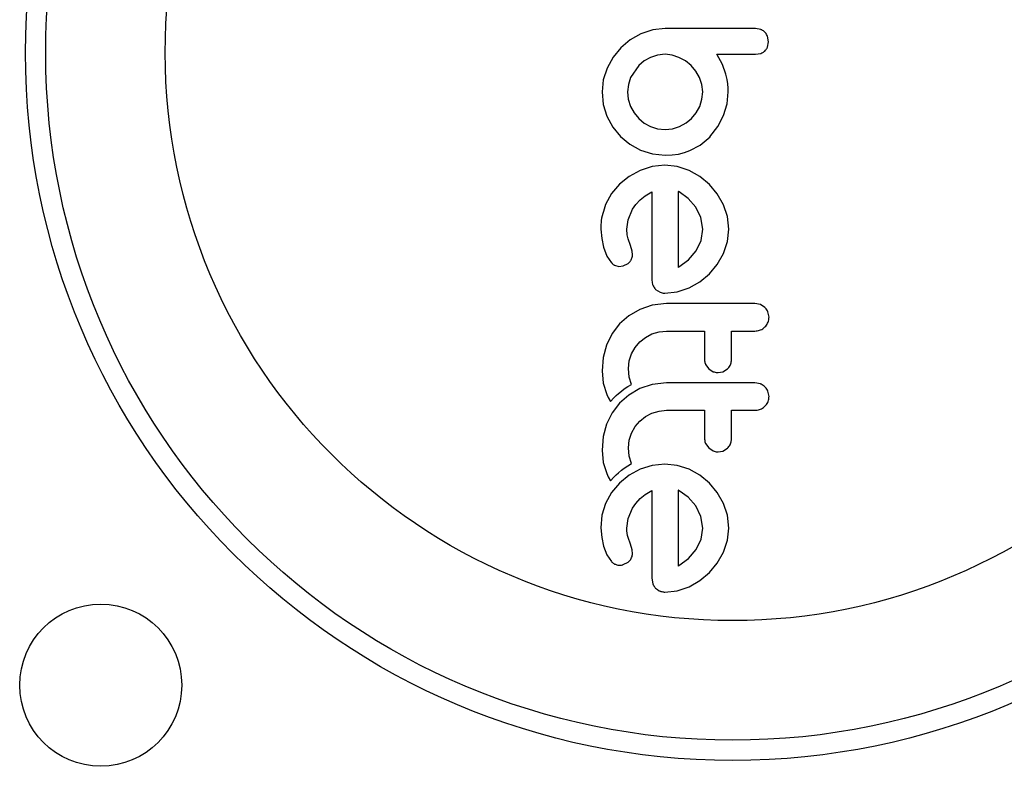
# Model space of a CAD drawing. Extents: x 2112 to 2396, y 2530 to 2749.
# Drawn here: x 2197 to 2200, y 2618 to 2621 of the extents above; entities that cross this region are included whole.
import ezdxf

# ---------------------------------------------------------------- set-up
doc = ezdxf.new("R2010")
doc.units = 0
doc.header["$LTSCALE"] = 0.125
doc.header["$MEASUREMENT"] = 0
doc.layers.add('CONTOUR', color=7, linetype='CONTINUOUS')

msp = doc.modelspace()

# ---------------------------------------------------------------- linework, layer by layer
at = {"layer": 'CONTOUR', "lineweight": 25}
for p, q in [((2199.1287, 2620.7436), (2199.0833, 2620.7286)), ((2199.1769, 2620.7488), (2199.1287, 2620.7436)), ((2199.5458, 2620.7448), (2199.525, 2620.7488)), ((2199.0416, 2620.7048), (2199.0058, 2620.6742)), ((2199.0833, 2620.7286), (2199.0416, 2620.7048)), ((2199.5755, 2620.6974), (2199.5716, 2620.7186)), ((2199.0058, 2620.6742), (2198.9761, 2620.6377)), ((2199.5716, 2620.6767), (2199.5755, 2620.6974)), ((2198.9761, 2620.6377), (2198.9529, 2620.5962)), ((2199.1205, 2620.6375), (2199.096, 2620.6238)), ((2199.1473, 2620.6461), (2199.1205, 2620.6375)), ((2199.1769, 2620.6491), (2199.1473, 2620.6461)), ((2199.2035, 2620.6462), (2199.1769, 2620.6491)), ((2199.2302, 2620.6375), (2199.2035, 2620.6462)), ((2199.2549, 2620.6239), (2199.2302, 2620.6375)), ((2199.3986, 2620.6094), (2199.3762, 2620.6491)), ((2199.5252, 2620.6491), (2199.5464, 2620.6527)), ((2198.9529, 2620.5962), (2198.9382, 2620.5513)), ((2199.0747, 2620.6058), (2199.0435, 2620.5595)), ((2199.096, 2620.6238), (2199.0747, 2620.6058)), ((2199.277, 2620.6058), (2199.2549, 2620.6239)), ((2199.2956, 2620.5841), (2199.277, 2620.6058)), ((2199.4114, 2620.5721), (2199.3986, 2620.6094)), ((2198.9382, 2620.5513), (2198.9333, 2620.5041)), ((2199.0435, 2620.5595), (2199.0349, 2620.5326)), ((2199.3097, 2620.5595), (2199.2956, 2620.5841)), ((2199.3188, 2620.5327), (2199.3097, 2620.5595)), ((2199.4155, 2620.5526), (2199.4114, 2620.5721)), ((2199.4182, 2620.536), (2199.4155, 2620.5526)), ((2199.0349, 2620.5326), (2199.0319, 2620.5041)), ((2199.3218, 2620.5041), (2199.3188, 2620.5327)), ((2199.42, 2620.5192), (2199.4182, 2620.536)), ((2199.4205, 2620.5051), (2199.42, 2620.5192)), ((2198.9333, 2620.5041), (2198.9382, 2620.4559)), ((2199.0319, 2620.5041), (2199.0348, 2620.4758)), ((2199.0348, 2620.4758), (2199.0435, 2620.4483)), ((2199.3103, 2620.4483), (2199.3189, 2620.4757)), ((2199.3189, 2620.4757), (2199.3218, 2620.5041)), ((2199.4159, 2620.4586), (2199.4205, 2620.5051)), ((2198.9382, 2620.4559), (2198.9524, 2620.4105)), ((2199.0435, 2620.4483), (2199.0573, 2620.4232)), ((2199.2966, 2620.4232), (2199.3103, 2620.4483)), ((2199.4024, 2620.4131), (2199.4159, 2620.4586)), ((2198.9524, 2620.4105), (2198.9752, 2620.3688)), ((2199.0573, 2620.4232), (2199.0747, 2620.402)), ((2199.0747, 2620.402), (2199.096, 2620.3844)), ((2199.2578, 2620.3845), (2199.2791, 2620.402)), ((2199.2791, 2620.402), (2199.2966, 2620.4232)), ((2199.3804, 2620.3708), (2199.4024, 2620.4131)), ((2198.9752, 2620.3688), (2199.0048, 2620.333)), ((2199.096, 2620.3844), (2199.1205, 2620.3708)), ((2199.1205, 2620.3708), (2199.1475, 2620.3622)), ((2199.1475, 2620.3622), (2199.1769, 2620.3592)), ((2199.1769, 2620.3592), (2199.2053, 2620.3621)), ((2199.2053, 2620.3621), (2199.2328, 2620.3708)), ((2199.2328, 2620.3708), (2199.2578, 2620.3845)), ((2199.349, 2620.331), (2199.3804, 2620.3708)), ((2199.0048, 2620.333), (2199.0406, 2620.3034)), ((2199.3114, 2620.2995), (2199.3501, 2620.331)), ((2199.0406, 2620.3034), (2199.0823, 2620.2802)), ((2199.2725, 2620.2782), (2199.3114, 2620.2995)), ((2199.0823, 2620.2802), (2199.1276, 2620.2656)), ((2199.1276, 2620.2656), (2199.1769, 2620.2605)), ((2199.1769, 2620.2605), (2199.2039, 2620.2617)), ((2199.2039, 2620.2617), (2199.228, 2620.2649)), ((2199.228, 2620.2649), (2199.2515, 2620.2706)), ((2199.2515, 2620.2706), (2199.2725, 2620.2782)), ((2199.1265, 2620.2164), (2199.0803, 2620.2018)), ((2199.1759, 2620.2214), (2199.1265, 2620.2164)), ((2199.2232, 2620.2165), (2199.1759, 2620.2214)), ((2199.269, 2620.2018), (2199.2232, 2620.2165)), ((2199.0375, 2620.1784), (2199.0007, 2620.1485)), ((2199.0803, 2620.2018), (2199.0375, 2620.1784)), ((2199.3111, 2620.1784), (2199.269, 2620.2018)), ((2199.3475, 2620.148), (2199.3111, 2620.1784)), ((2199.0007, 2620.1485), (2198.9705, 2620.1124)), ((2199.3778, 2620.1114), (2199.3475, 2620.148)), ((2198.9705, 2620.1124), (2198.9469, 2620.07)), ((2199.0808, 2620.0882), (2199.1003, 2620.1039)), ((2199.1003, 2620.1039), (2199.1256, 2620.1198)), ((2199.2281, 2620.1205), (2199.2272, 2620.1208)), ((2199.2313, 2620.1187), (2199.2281, 2620.1205)), ((2199.2661, 2620.0937), (2199.2313, 2620.1187)), ((2199.2956, 2620.0599), (2199.2661, 2620.0937)), ((2199.4019, 2620.0695), (2199.3778, 2620.1114)), ((2199.0511, 2620.0518), (2199.0636, 2620.0701)), ((2199.0636, 2620.0701), (2199.0808, 2620.0882)), ((2199.315, 2620.02), (2199.2956, 2620.0599)), ((2199.4172, 2620.024), (2199.4019, 2620.0695)), ((2199.0341, 2620.0116), (2199.0511, 2620.0518)), ((2199.3218, 2619.9748), (2199.315, 2620.02)), ((2199.4225, 2619.9748), (2199.4172, 2620.024)), ((2199.0289, 2619.9748), (2199.0341, 2620.0116)), ((2198.9293, 2619.9758), (2198.9324, 2619.9388)), ((2199.0304, 2619.9537), (2199.0289, 2619.9748)), ((2199.034, 2619.9386), (2199.0304, 2619.9537)), ((2199.3153, 2619.9316), (2199.3218, 2619.9748)), ((2199.4173, 2619.9277), (2199.4225, 2619.9748)), ((2198.9324, 2619.9388), (2198.9393, 2619.9053)), ((2198.9393, 2619.9053), (2198.9524, 2619.8717)), ((2199.043, 2619.9124), (2199.034, 2619.9386)), ((2199.0495, 2619.8907), (2199.043, 2619.9124)), ((2199.2961, 2619.8918), (2199.3153, 2619.9316)), ((2199.4019, 2619.8817), (2199.4173, 2619.9277)), ((2198.9524, 2619.8717), (2198.9695, 2619.846)), ((2199.051, 2619.876), (2199.0495, 2619.8907)), ((2199.2671, 2619.8577), (2199.2961, 2619.8918)), ((2199.3778, 2619.8396), (2199.4019, 2619.8817)), ((2198.9819, 2619.8363), (2198.9976, 2619.832)), ((2198.9976, 2619.832), (2199.015, 2619.8339)), ((2199.015, 2619.8339), (2199.0338, 2619.8431)), ((2199.2272, 2619.8282), (2199.2302, 2619.8299)), ((2199.2302, 2619.8299), (2199.2671, 2619.8577)), ((2199.3475, 2619.8032), (2199.3778, 2619.8396)), ((2199.3112, 2619.7729), (2199.3475, 2619.8032)), ((2199.269, 2619.7488), (2199.3112, 2619.7729)), ((2199.1402, 2619.7433), (2199.1572, 2619.732)), ((2199.1759, 2619.7282), (2199.2231, 2619.7334)), ((2199.2231, 2619.7334), (2199.269, 2619.7488)), ((2199.1268, 2619.682), (2199.0797, 2619.6663)), ((2199.182, 2619.6884), (2199.1268, 2619.682)), ((2199.5448, 2619.6844), (2199.5232, 2619.6884)), ((2199.5618, 2619.6737), (2199.5448, 2619.6844)), ((2199.0367, 2619.6413), (2199.0012, 2619.6104)), ((2199.0797, 2619.6663), (2199.0367, 2619.6413)), ((2199.5775, 2619.6361), (2199.5733, 2619.657)), ((2199.0012, 2619.6104), (2198.9726, 2619.5732)), ((2198.9726, 2619.5732), (2198.9509, 2619.5289)), ((2199.101, 2619.5584), (2199.1261, 2619.5717)), ((2199.1261, 2619.5717), (2199.1532, 2619.5799)), ((2199.1532, 2619.5799), (2199.182, 2619.5827)), ((2198.9509, 2619.5289), (2198.9378, 2619.4812)), ((2199.0612, 2619.5197), (2199.0792, 2619.541)), ((2199.0792, 2619.541), (2199.101, 2619.5584)), ((2199.0381, 2619.4673), (2199.0471, 2619.4946)), ((2199.0471, 2619.4946), (2199.0612, 2619.5197)), ((2198.9378, 2619.4812), (2198.9333, 2619.4298)), ((2199.0349, 2619.4378), (2199.0381, 2619.4673)), ((2199.3328, 2619.4542), (2199.345, 2619.4375)), ((2198.9333, 2619.4298), (2198.938, 2619.3815)), ((2199.038, 2619.4054), (2199.0349, 2619.4378)), ((2199.345, 2619.4375), (2199.3626, 2619.4261)), ((2199.3812, 2619.4224), (2199.3999, 2619.4259)), ((2199.3999, 2619.4259), (2199.417, 2619.4365)), ((2198.938, 2619.3815), (2198.9514, 2619.3386)), ((2199.0326, 2619.369), (2199.0466, 2619.3771)), ((2199.0466, 2619.3771), (2199.038, 2619.4054)), ((2199.1269, 2619.3765), (2199.0797, 2619.3608)), ((2199.182, 2619.3829), (2199.1269, 2619.3765)), ((2199.5448, 2619.3789), (2199.5232, 2619.3829)), ((2198.9514, 2619.3386), (2198.9572, 2619.3265)), ((2198.9794, 2619.3255), (2198.9884, 2619.3345)), ((2198.9884, 2619.3345), (2198.9968, 2619.3423)), ((2198.9968, 2619.3423), (2199.0079, 2619.3516)), ((2199.0367, 2619.3358), (2199.0012, 2619.3049)), ((2199.0079, 2619.3516), (2199.019, 2619.36)), ((2199.019, 2619.36), (2199.0326, 2619.369)), ((2199.0797, 2619.3608), (2199.0367, 2619.3358)), ((2199.5775, 2619.3306), (2199.5733, 2619.3515)), ((2198.9572, 2619.3265), (2198.9659, 2619.3111)), ((2198.9659, 2619.3111), (2198.9794, 2619.3255)), ((2199.0012, 2619.3049), (2198.9726, 2619.2677)), ((2198.9726, 2619.2677), (2198.9509, 2619.2233)), ((2199.101, 2619.2529), (2199.1261, 2619.2662)), ((2199.1261, 2619.2662), (2199.1533, 2619.2744)), ((2199.1533, 2619.2744), (2199.182, 2619.2772)), ((2198.9509, 2619.2233), (2198.9378, 2619.1757)), ((2199.0613, 2619.2142), (2199.0792, 2619.2355)), ((2199.0792, 2619.2355), (2199.101, 2619.2529)), ((2199.0381, 2619.1618), (2199.0471, 2619.1891)), ((2199.0471, 2619.1891), (2199.0613, 2619.2142)), ((2198.9378, 2619.1757), (2198.9333, 2619.1242)), ((2199.0349, 2619.1322), (2199.0381, 2619.1618)), ((2199.3328, 2619.1487), (2199.345, 2619.132)), ((2198.9333, 2619.1242), (2198.938, 2619.076)), ((2199.038, 2619.0999), (2199.0349, 2619.1322)), ((2199.345, 2619.132), (2199.3626, 2619.1206)), ((2199.3812, 2619.1169), (2199.3999, 2619.1204)), ((2199.3999, 2619.1204), (2199.417, 2619.131)), ((2198.938, 2619.076), (2198.9514, 2619.0331)), ((2199.0326, 2619.0635), (2199.0466, 2619.0716)), ((2199.0466, 2619.0716), (2199.038, 2619.0999)), ((2199.1759, 2619.07), (2199.1265, 2619.065)), ((2199.2232, 2619.0651), (2199.1759, 2619.07)), ((2198.9514, 2619.0331), (2198.9572, 2619.021)), ((2198.9884, 2619.029), (2198.9968, 2619.0368)), ((2198.9968, 2619.0368), (2199.0079, 2619.0461)), ((2199.0079, 2619.0461), (2199.019, 2619.0545)), ((2199.019, 2619.0545), (2199.0326, 2619.0635)), ((2199.0803, 2619.0504), (2199.0374, 2619.027)), ((2199.1265, 2619.065), (2199.0803, 2619.0504)), ((2199.269, 2619.0504), (2199.2232, 2619.0651)), ((2199.3112, 2619.0269), (2199.269, 2619.0504)), ((2198.9572, 2619.021), (2198.9659, 2619.0056)), ((2198.9659, 2619.0056), (2198.9794, 2619.0199)), ((2199.0007, 2618.997), (2198.9705, 2618.9609)), ((2198.9794, 2619.0199), (2198.9884, 2619.029)), ((2199.0374, 2619.027), (2199.0007, 2618.997)), ((2199.3475, 2618.9965), (2199.3112, 2619.0269)), ((2199.3778, 2618.9599), (2199.3475, 2618.9965)), ((2198.9705, 2618.9609), (2198.9469, 2618.9185)), ((2199.1003, 2618.9525), (2199.1256, 2618.9684)), ((2199.2313, 2618.9674), (2199.228, 2618.969)), ((2199.2662, 2618.9421), (2199.2313, 2618.9674)), ((2199.4019, 2618.918), (2199.3778, 2618.9599)), ((2198.9469, 2618.9185), (2198.9327, 2618.8725)), ((2199.0511, 2618.9004), (2199.0636, 2618.9187)), ((2199.0636, 2618.9187), (2199.0808, 2618.9368)), ((2199.0808, 2618.9368), (2199.1003, 2618.9525)), ((2199.2956, 2618.9085), (2199.2662, 2618.9421)), ((2199.4172, 2618.8726), (2199.4019, 2618.918)), ((2199.0341, 2618.8602), (2199.0511, 2618.9004)), ((2199.315, 2618.8686), (2199.2956, 2618.9085)), ((2198.9327, 2618.8725), (2198.9293, 2618.8244)), ((2199.0289, 2618.8234), (2199.0341, 2618.8602)), ((2199.3218, 2618.8234), (2199.315, 2618.8686)), ((2199.4225, 2618.8234), (2199.4172, 2618.8726)), ((2198.9293, 2618.8244), (2198.9324, 2618.7874)), ((2199.0292, 2618.8128), (2199.0289, 2618.8234)), ((2199.0302, 2618.8038), (2199.0292, 2618.8128)), ((2199.0318, 2618.7948), (2199.0302, 2618.8038)), ((2199.3153, 2618.7802), (2199.3218, 2618.8234)), ((2199.4173, 2618.7763), (2199.4225, 2618.8234)), ((2198.9324, 2618.7874), (2198.9393, 2618.7539)), ((2199.034, 2618.7872), (2199.0318, 2618.7948)), ((2199.043, 2618.761), (2199.034, 2618.7872)), ((2199.2961, 2618.7404), (2199.3153, 2618.7802)), ((2199.4019, 2618.7303), (2199.4173, 2618.7763)), ((2198.9393, 2618.7539), (2198.9523, 2618.7203)), ((2199.0495, 2618.7393), (2199.043, 2618.761)), ((2199.051, 2618.7246), (2199.0495, 2618.7393)), ((2199.267, 2618.7062), (2199.2961, 2618.7404)), ((2199.3778, 2618.6881), (2199.4019, 2618.7303)), ((2198.9523, 2618.7203), (2198.9695, 2618.6945)), ((2199.015, 2618.6825), (2199.0338, 2618.6917)), ((2199.2302, 2618.6785), (2199.267, 2618.7062)), ((2199.3475, 2618.6517), (2199.3778, 2618.6881)), ((2199.2272, 2618.6768), (2199.2302, 2618.6785)), ((2199.3112, 2618.6215), (2199.3475, 2618.6517)), ((2199.1256, 2618.6301), (2199.129, 2618.6088)), ((2199.269, 2618.5974), (2199.3112, 2618.6215)), ((2199.1759, 2618.5768), (2199.223, 2618.582)), ((2199.223, 2618.582), (2199.269, 2618.5974))]:
    msp.add_line(p, q, dxfattribs=at)
for centre, radius in [((2199.4371, 2620.6553), 2.7275), ((2199.4371, 2620.6553), 2.6495), ((2199.4371, 2620.6553), 2.1885), ((2196.9997, 2618.2178), 0.3125)]:
    msp.add_circle(centre, radius, dxfattribs=at)
for points, knots in [([(2199.525, 2620.7488), (2199.4957, 2620.7488), (2199.4376, 2620.7488), (2199.337, 2620.7488), (2199.2502, 2620.7488), (2199.1923, 2620.7488), (2199.1769, 2620.7488)], [0, 0, 0, 0, 0.252047, 0.500804, 0.866678, 1, 1, 1, 1]), ([(2199.5615, 2620.7344), (2199.5576, 2620.7377), (2199.5528, 2620.7419), (2199.547, 2620.7443), (2199.5458, 2620.7448)], [0, 0, 0, 0, 0.798484, 1, 1, 1, 1]), ([(2199.5716, 2620.7186), (2199.5694, 2620.7232), (2199.5666, 2620.729), (2199.5623, 2620.7336), (2199.5615, 2620.7344)], [0, 0, 0, 0, 0.8142104, 1, 1, 1, 1]), ([(2199.5615, 2620.6619), (2199.5646, 2620.6654), (2199.5687, 2620.6699), (2199.571, 2620.6754), (2199.5716, 2620.6767)], [0, 0, 0, 0, 0.762122, 1, 1, 1, 1]), ([(2199.3762, 2620.6491), (2199.3965, 2620.6491), (2199.4212, 2620.6491), (2199.4507, 2620.6491), (2199.4793, 2620.6491), (2199.5043, 2620.6491), (2199.5244, 2620.6491), (2199.5252, 2620.6491)], [0, 0, 0, 0, 0.4089999, 0.4972016, 0.5946985, 0.9846913, 1, 1, 1, 1]), ([(2199.5464, 2620.6527), (2199.5509, 2620.6547), (2199.5563, 2620.6572), (2199.5607, 2620.6612), (2199.5615, 2620.6619)], [0, 0, 0, 0, 0.8129005, 1, 1, 1, 1]), ([(2199.3501, 2620.331), (2199.3497, 2620.331), (2199.3494, 2620.331), (2199.3491, 2620.331), (2199.349, 2620.331)], [0, 0, 0, 0, 0.944494, 1, 1, 1, 1]), ([(2199.1256, 2620.1198), (2199.1256, 2620.0624), (2199.1256, 2619.9491), (2199.1256, 2619.8369), (2199.1256, 2619.7815)], [0, 0, 0, 0, 0.506254, 1, 1, 1, 1]), ([(2199.2272, 2620.1208), (2199.2272, 2620.071), (2199.2272, 2619.9731), (2199.2272, 2619.876), (2199.2272, 2619.8282)], [0, 0, 0, 0, 0.5083642, 1, 1, 1, 1]), ([(2198.9469, 2620.07), (2198.9391, 2620.0469), (2198.9287, 2620.0162), (2198.9292, 2619.9839), (2198.9293, 2619.9758)], [0, 0, 0, 0, 0.7487897, 1, 1, 1, 1]), ([(2199.0461, 2619.8572), (2199.048, 2619.8617), (2199.0506, 2619.8678), (2199.0509, 2619.8743), (2199.051, 2619.876)], [0, 0, 0, 0, 0.744487, 1, 1, 1, 1]), ([(2198.9695, 2619.846), (2198.9727, 2619.8429), (2198.9764, 2619.8392), (2198.9811, 2619.8367), (2198.9819, 2619.8363)], [0, 0, 0, 0, 0.826018, 1, 1, 1, 1]), ([(2199.0338, 2619.8431), (2199.0373, 2619.8461), (2199.0422, 2619.8502), (2199.0453, 2619.8557), (2199.0461, 2619.8572)], [0, 0, 0, 0, 0.720528, 1, 1, 1, 1]), ([(2199.1256, 2619.7815), (2199.1258, 2619.7755), (2199.1261, 2619.7682), (2199.1286, 2619.7613), (2199.129, 2619.7602)], [0, 0, 0, 0, 0.83008, 1, 1, 1, 1]), ([(2199.129, 2619.7602), (2199.1313, 2619.7555), (2199.1342, 2619.7493), (2199.139, 2619.7445), (2199.1402, 2619.7433)], [0, 0, 0, 0, 0.762705, 1, 1, 1, 1]), ([(2199.1572, 2619.732), (2199.1623, 2619.7304), (2199.1684, 2619.7284), (2199.1748, 2619.7283), (2199.1759, 2619.7282)], [0, 0, 0, 0, 0.825052, 1, 1, 1, 1]), ([(2199.5232, 2619.6884), (2199.4664, 2619.6884), (2199.3526, 2619.6884), (2199.2389, 2619.6884), (2199.182, 2619.6884)], [0, 0, 0, 0, 0.499054, 1, 1, 1, 1]), ([(2199.5733, 2619.657), (2199.5707, 2619.662), (2199.5676, 2619.6681), (2199.5627, 2619.6729), (2199.5618, 2619.6737)], [0, 0, 0, 0, 0.820054, 1, 1, 1, 1]), ([(2199.5617, 2619.5985), (2199.5656, 2619.6031), (2199.5733, 2619.6124), (2199.5771, 2619.6262), (2199.5774, 2619.6341), (2199.5775, 2619.6361)], [0, 0, 0, 0, 0.426726, 0.853304, 1, 1, 1, 1]), ([(2199.182, 2619.5827), (2199.2069, 2619.5827), (2199.2558, 2619.5827), (2199.3048, 2619.5827), (2199.3289, 2619.5827)], [0, 0, 0, 0, 0.5089207, 1, 1, 1, 1]), ([(2199.3289, 2619.5827), (2199.3289, 2619.5667), (2199.3289, 2619.5296), (2199.3289, 2619.4927), (2199.3289, 2619.4717)], [0, 0, 0, 0, 0.4315975, 1, 1, 1, 1]), ([(2199.4326, 2619.5827), (2199.4476, 2619.5827), (2199.4778, 2619.5827), (2199.508, 2619.5827), (2199.5232, 2619.5827)], [0, 0, 0, 0, 0.496867, 1, 1, 1, 1]), ([(2199.4326, 2619.4717), (2199.4326, 2619.4926), (2199.4326, 2619.5295), (2199.4326, 2619.5667), (2199.4326, 2619.5827)], [0, 0, 0, 0, 0.56684, 1, 1, 1, 1]), ([(2199.5232, 2619.5827), (2199.5292, 2619.5833), (2199.5413, 2619.5845), (2199.5541, 2619.5916), (2199.5601, 2619.597), (2199.5617, 2619.5985)], [0, 0, 0, 0, 0.422265, 0.844589, 1, 1, 1, 1]), ([(2199.3289, 2619.4717), (2199.3293, 2619.4669), (2199.3299, 2619.4609), (2199.3323, 2619.4554), (2199.3328, 2619.4542)], [0, 0, 0, 0, 0.791682, 1, 1, 1, 1]), ([(2199.417, 2619.4365), (2199.4206, 2619.4406), (2199.428, 2619.4487), (2199.4321, 2619.4616), (2199.4324, 2619.4694), (2199.4326, 2619.4717)], [0, 0, 0, 0, 0.409731, 0.819349, 1, 1, 1, 1]), ([(2199.3626, 2619.4261), (2199.3676, 2619.4245), (2199.3737, 2619.4225), (2199.3801, 2619.4224), (2199.3812, 2619.4224)], [0, 0, 0, 0, 0.820613, 1, 1, 1, 1]), ([(2199.5232, 2619.3829), (2199.4666, 2619.3829), (2199.3528, 2619.3829), (2199.2392, 2619.3829), (2199.182, 2619.3829)], [0, 0, 0, 0, 0.496659, 1, 1, 1, 1]), ([(2199.5618, 2619.3682), (2199.5574, 2619.3718), (2199.5521, 2619.376), (2199.5458, 2619.3785), (2199.5448, 2619.3789)], [0, 0, 0, 0, 0.838194, 1, 1, 1, 1]), ([(2199.5733, 2619.3515), (2199.5707, 2619.3565), (2199.5676, 2619.3626), (2199.5627, 2619.3674), (2199.5618, 2619.3682)], [0, 0, 0, 0, 0.828745, 1, 1, 1, 1]), ([(2199.5617, 2619.293), (2199.5656, 2619.2977), (2199.5734, 2619.307), (2199.5772, 2619.3208), (2199.5774, 2619.3286), (2199.5775, 2619.3306)], [0, 0, 0, 0, 0.429272, 0.858313, 1, 1, 1, 1]), ([(2199.182, 2619.2772), (2199.2075, 2619.2772), (2199.2565, 2619.2772), (2199.3055, 2619.2772), (2199.3289, 2619.2772)], [0, 0, 0, 0, 0.522413, 1, 1, 1, 1]), ([(2199.3289, 2619.2772), (2199.3289, 2619.2664), (2199.3289, 2619.2292), (2199.3289, 2619.1923), (2199.3289, 2619.1662)], [0, 0, 0, 0, 0.290991, 1, 1, 1, 1]), ([(2199.4326, 2619.2772), (2199.4474, 2619.2772), (2199.4776, 2619.2772), (2199.5078, 2619.2772), (2199.5232, 2619.2772)], [0, 0, 0, 0, 0.491943, 1, 1, 1, 1]), ([(2199.4326, 2619.1662), (2199.4326, 2619.1923), (2199.4326, 2619.2292), (2199.4326, 2619.2663), (2199.4326, 2619.2772)], [0, 0, 0, 0, 0.706988, 1, 1, 1, 1]), ([(2199.5232, 2619.2772), (2199.5291, 2619.2778), (2199.541, 2619.2789), (2199.5538, 2619.2859), (2199.5599, 2619.2914), (2199.5617, 2619.293)], [0, 0, 0, 0, 0.413596, 0.827126, 1, 1, 1, 1]), ([(2199.3289, 2619.1662), (2199.3294, 2619.1613), (2199.3299, 2619.1553), (2199.3323, 2619.1498), (2199.3328, 2619.1487)], [0, 0, 0, 0, 0.809035, 1, 1, 1, 1]), ([(2199.417, 2619.131), (2199.4207, 2619.1351), (2199.4281, 2619.1434), (2199.4321, 2619.1563), (2199.4325, 2619.1639), (2199.4326, 2619.1662)], [0, 0, 0, 0, 0.413781, 0.827186, 1, 1, 1, 1]), ([(2199.3626, 2619.1206), (2199.3674, 2619.119), (2199.3736, 2619.117), (2199.3799, 2619.1169), (2199.3812, 2619.1169)], [0, 0, 0, 0, 0.8020841, 1, 1, 1, 1]), ([(2199.1256, 2618.9684), (2199.1256, 2618.9289), (2199.1256, 2618.814), (2199.1256, 2618.703), (2199.1256, 2618.6301)], [0, 0, 0, 0, 0.3440702, 1, 1, 1, 1]), ([(2199.228, 2618.969), (2199.228, 2618.9691), (2199.2277, 2618.9692), (2199.2274, 2618.9693), (2199.2272, 2618.9694)], [0, 0, 0, 0, 0.150594, 1, 1, 1, 1]), ([(2199.2272, 2618.9694), (2199.2272, 2618.9371), (2199.2272, 2618.838), (2199.2272, 2618.7417), (2199.2272, 2618.6768)], [0, 0, 0, 0, 0.32599, 1, 1, 1, 1]), ([(2198.9695, 2618.6945), (2198.9724, 2618.6916), (2198.9762, 2618.6879), (2198.9809, 2618.6854), (2198.9819, 2618.6849)], [0, 0, 0, 0, 0.784005, 1, 1, 1, 1]), ([(2199.0338, 2618.6917), (2199.0375, 2618.6949), (2199.0424, 2618.6991), (2199.0454, 2618.7045), (2199.0461, 2618.7058)], [0, 0, 0, 0, 0.760512, 1, 1, 1, 1]), ([(2199.0461, 2618.7058), (2199.0482, 2618.7108), (2199.0507, 2618.7169), (2199.0509, 2618.7234), (2199.051, 2618.7246)], [0, 0, 0, 0, 0.825881, 1, 1, 1, 1]), ([(2198.9819, 2618.6849), (2198.9859, 2618.6833), (2198.9909, 2618.6812), (2198.9964, 2618.6807), (2198.9976, 2618.6805)], [0, 0, 0, 0, 0.771131, 1, 1, 1, 1]), ([(2198.9976, 2618.6805), (2199.0025, 2618.6806), (2199.0085, 2618.6806), (2199.014, 2618.6822), (2199.015, 2618.6825)], [0, 0, 0, 0, 0.8186341, 1, 1, 1, 1]), ([(2199.129, 2618.6088), (2199.1313, 2618.604), (2199.1342, 2618.5979), (2199.1391, 2618.5929), (2199.1402, 2618.5919)], [0, 0, 0, 0, 0.788048, 1, 1, 1, 1]), ([(2199.1402, 2618.5919), (2199.1446, 2618.5882), (2199.1498, 2618.5838), (2199.1562, 2618.581), (2199.1572, 2618.5806)], [0, 0, 0, 0, 0.842052, 1, 1, 1, 1]), ([(2199.1572, 2618.5806), (2199.1617, 2618.5791), (2199.1678, 2618.577), (2199.1742, 2618.5769), (2199.1759, 2618.5768)], [0, 0, 0, 0, 0.7392114, 1, 1, 1, 1])]:
    msp.add_open_spline(points, degree=3, knots=knots, dxfattribs=at)

doc.saveas('drawing.dxf')
